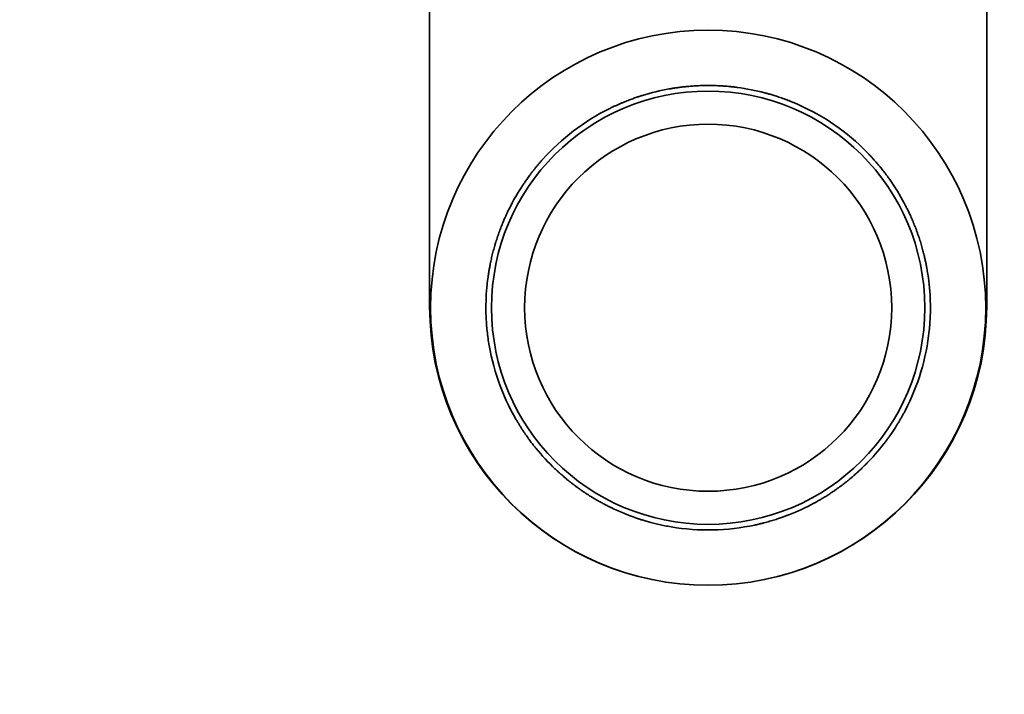
# Model space of a CAD drawing. Extents: x 732 to 2402, y 1100 to 1784.
# Drawn here: x 949 to 951, y 1534 to 1536 of the extents above; entities that cross this region are included whole.
import ezdxf

# ---------------------------------------------------------------- set-up
doc = ezdxf.new("R2010")
doc.units = 0
doc.header["$MEASUREMENT"] = 0
doc.layers.get('0').update_dxf_attribs({"linetype": 'CONTINUOUS'})
doc.layers.get('Defpoints').update_dxf_attribs({"linetype": 'CONTINUOUS'})
doc.layers.add('Visible Edges(Pearson)', color=7, linetype='CONTINUOUS', lineweight=35)
doc.styles.add('CONVERTER_1', font='simplex.shx', dxfattribs={"width": 0.95})
doc.styles.add('Text1', font='arial.ttf', dxfattribs={"width": 0.95})
doc.dimstyles.new('ACAD DIMS', dxfattribs={"dimtxt": 3, "dimasz": 1.5, "dimexe": 1.5, "dimexo": 1.5, "dimgap": 0.09, "dimtad": 0, "dimtih": 1, "dimtoh": 1, "dimdec": 3, "dimzin": 12, "dimdsep": 46, "dimlunit": 4, "dimtxsty": 'CONVERTER_1', "dimcen": 0.09, "dimclrd": 1, "dimclre": 1, "dimclrt": 256, "dimadec": 0, "dimazin": 0, "dimtfac": 1, "dimtdec": 3, "dimtofl": 0, "dimtmove": 0, "dimatfit": 3, "dimfxl": 1.5, "dimfrac": 2, "dimtolj": 1, "dimtzin": 0, "dimarcsym": 0})

# ---------------------------------------------------------------- blocks, each defined once
blk = doc.blocks.new('*D9')
at = {"color": 1, "lineweight": -2, "transparency": 16777216}
for p, q in [((990.5546, 1600.2607), (895.0138, 1600.2607)), ((896.5138, 1598.7607), (896.5138, 1561.0731)), ((896.5138, 1504.1007), (896.5138, 1556.445)), ((956.9036, 1502.6007), (895.0138, 1502.6007))]:
    blk.add_line(p, q, dxfattribs=at)
at = {"color": 1, "transparency": 16777216}
for points in [[(896.2638, 1598.7607), (896.7638, 1598.7607), (896.5138, 1600.2607)], [(896.2638, 1504.1007), (896.7638, 1504.1007), (896.5138, 1502.6007)]]:
    blk.add_solid(points, dxfattribs=at)
at = {"layer": 'Defpoints', "color": 0, "transparency": 16777216}
for p in [(992.0546, 1600.2607), (896.5138, 1502.6007), (958.4036, 1502.6007)]:
    blk.add_point(p, dxfattribs=at)
at = {"transparency": 16777216, "insert": (896.5138, 1558.759), "char_height": 1.5, "attachment_point": 5, "style": 'Text1'}
blk.add_mtext('\\A1;8\'-1 5/8"\\P [2481mm]', dxfattribs=at)

msp = doc.modelspace()

# ---------------------------------------------------------------- linework, layer by layer
at = {"layer": 'Visible Edges(Pearson)'}
for p, q in [((949.804203, 1534.9561896), (949.804203, 1536.3085519)), ((950.9734943, 1536.3085519), (950.9734943, 1534.9561896))]:
    msp.add_line(p, q, dxfattribs=at)
for radius in [0.5826772, 0.4548031, 0.3852944]:
    msp.add_circle((950.3888486, 1534.9542211), radius, dxfattribs=at)
for centre, radius, start, end in [((950.3888486, 1534.9542211), 0.4665354, 100.1012248, 107.2123169), ((950.3888486, 1534.9542211), 0.4665354, 90.8049194, 91.7281196), ((950.3888486, 1534.9542211), 0.4665354, 75.320722, 82.4318142), ((950.3888486, 1534.9542211), 0.4665354, 116.4090371, 138.130861), ((950.3888486, 1534.9542211), 0.4665354, 44.4090371, 66.1240019), ((950.3888486, 1534.9542211), 0.4665354, 28.1012248, 35.2123169), ((950.3888486, 1534.9542211), 0.4665354, 147.3245576, 154.462745), ((950.3888486, 1534.9542211), 0.4665354, 18.8049194, 19.7281196), ((950.3888486, 1534.9542211), 0.4665354, 162.8339774, 163.6990616), ((950.3888486, 1534.9542211), 0.4665354, 3.320722, 10.4318142), ((950.3888486, 1534.9542211), 0.4665354, 172.070294, 179.2084814), ((950.3888486, 1534.9561896), 0.5846457, 180, 0), ((950.3888486, 1534.9542211), 0.4665354, 332.4090371, 354.1240019), ((950.3888486, 1534.9542211), 0.4665354, 188.402178, 210.1240019), ((950.3888486, 1534.9542211), 0.4665354, 316.1012248, 323.2123169), ((950.3888486, 1534.9542211), 0.4665354, 219.320722, 226.4318142), ((950.3888486, 1534.9542211), 0.4665354, 306.8049194, 307.7281196), ((950.3888486, 1534.9542211), 0.4665354, 234.8049194, 235.7281196), ((950.3888486, 1534.9542211), 0.4665354, 291.320722, 298.4318142), ((950.3888486, 1534.9542211), 0.4665354, 244.1012248, 251.2123169), ((950.3888486, 1534.9542211), 0.4665354, 260.4090371, 282.1240019)]:
    msp.add_arc(centre, radius, start, end, dxfattribs=at)
for points, knots in [([(950.3747794, 1535.4205444), (950.3727387, 1535.4204828), (950.3707061, 1535.4204081), (950.3686879, 1535.4203208), (950.3666698, 1535.4202335), (950.3646662, 1535.4201336), (950.362684, 1535.4200223), (950.3607018, 1535.419911), (950.358741, 1535.4197881), (950.3568053, 1535.4196549), (950.3548697, 1535.4195216), (950.3529592, 1535.4193779), (950.3510824, 1535.4192255), (950.3492057, 1535.4190731), (950.3473626, 1535.4189119), (950.3455546, 1535.4187434), (950.3437466, 1535.4185749), (950.3419738, 1535.418399), (950.3402455, 1535.418218), (950.3385172, 1535.4180369), (950.3368332, 1535.4178508), (950.3351936, 1535.4176609), (950.333554, 1535.4174711), (950.331959, 1535.4172776), (950.330418, 1535.4170831), (950.328877, 1535.4168886), (950.3273898, 1535.416693), (950.3259562, 1535.416498), (950.3245226, 1535.4163029), (950.3231427, 1535.4161083), (950.3218251, 1535.4159171), (950.3205074, 1535.4157258), (950.3192518, 1535.4155378), (950.3180584, 1535.4153546), (950.316865, 1535.4151714), (950.3157341, 1535.414993), (950.3146722, 1535.414822), (950.3136102, 1535.414651), (950.312617, 1535.4144873), (950.3116937, 1535.4143325), (950.3107705, 1535.4141776), (950.3099173, 1535.4140317), (950.3091381, 1535.4138966), (950.3083589, 1535.4137615), (950.3076536, 1535.4136372), (950.307024, 1535.413525)], [0, 0, 0, 0, 0.066666667, 0.066666667, 0.066666667, 0.133333333, 0.133333333, 0.133333333, 0.2, 0.2, 0.2, 0.266666667, 0.266666667, 0.266666667, 0.333333333, 0.333333333, 0.333333333, 0.4, 0.4, 0.4, 0.466666667, 0.466666667, 0.466666667, 0.533333333, 0.533333333, 0.533333333, 0.6, 0.6, 0.6, 0.666666667, 0.666666667, 0.666666667, 0.733333333, 0.733333333, 0.733333333, 0.8, 0.8, 0.8, 0.866666667, 0.866666667, 0.866666667, 0.933333333, 0.933333333, 0.933333333, 1, 1, 1, 1]), ([(950.4502941, 1535.4166925), (950.4496603, 1535.4167767), (950.4489501, 1535.4168698), (950.4481657, 1535.4169703), (950.4473813, 1535.4170709), (950.4465225, 1535.4171789), (950.4455933, 1535.4172928), (950.4446641, 1535.4174067), (950.4436646, 1535.4175263), (950.4425962, 1535.4176502), (950.4415277, 1535.4177741), (950.44039, 1535.4179023), (950.4391897, 1535.4180326), (950.4379894, 1535.4181629), (950.4367266, 1535.4182953), (950.4354018, 1535.4184281), (950.434077, 1535.4185609), (950.4326899, 1535.4186943), (950.4312491, 1535.4188258), (950.4298082, 1535.4189573), (950.4283139, 1535.419087), (950.4267658, 1535.4192132), (950.4252177, 1535.4193394), (950.4236157, 1535.4194622), (950.4219693, 1535.4195794), (950.4203229, 1535.4196966), (950.4186323, 1535.4198082), (950.4168977, 1535.4199126), (950.4151631, 1535.4200171), (950.4133842, 1535.4201145), (950.4115705, 1535.4202029), (950.4097569, 1535.4202914), (950.4079085, 1535.4203709), (950.4060268, 1535.4204402), (950.4041452, 1535.4205095), (950.4022302, 1535.4205686), (950.4002906, 1535.4206162), (950.3983509, 1535.4206638), (950.3963866, 1535.4206999), (950.3944014, 1535.4207235), (950.3924162, 1535.4207472), (950.3904101, 1535.4207583), (950.3883901, 1535.4207564), (950.3863701, 1535.4207544), (950.3843362, 1535.4207392), (950.3822947, 1535.4207105)], [0, 0, 0, 0, 0.066666667, 0.066666667, 0.066666667, 0.133333333, 0.133333333, 0.133333333, 0.2, 0.2, 0.2, 0.266666667, 0.266666667, 0.266666667, 0.333333333, 0.333333333, 0.333333333, 0.4, 0.4, 0.4, 0.466666667, 0.466666667, 0.466666667, 0.533333333, 0.533333333, 0.533333333, 0.6, 0.6, 0.6, 0.666666667, 0.666666667, 0.666666667, 0.733333333, 0.733333333, 0.733333333, 0.8, 0.8, 0.8, 0.866666667, 0.866666667, 0.866666667, 0.933333333, 0.933333333, 0.933333333, 1, 1, 1, 1]), ([(950.2507945, 1535.3998627), (950.2501167, 1535.3996527), (950.2493577, 1535.3994159), (950.2485202, 1535.3991517), (950.2476826, 1535.3988876), (950.2467666, 1535.3985961), (950.2457768, 1535.3982772), (950.244787, 1535.3979583), (950.2437237, 1535.3976121), (950.2425895, 1535.3972376), (950.2414552, 1535.3968631), (950.2402498, 1535.3964603), (950.2389809, 1535.3960299), (950.237712, 1535.3955995), (950.2363799, 1535.3951415), (950.2349865, 1535.3946547), (950.233593, 1535.3941679), (950.232138, 1535.3936522), (950.2306315, 1535.3931091), (950.229125, 1535.392566), (950.2275671, 1535.3919957), (950.2259591, 1535.3913965), (950.2243512, 1535.3907974), (950.2226928, 1535.3901694), (950.2209954, 1535.3895148), (950.219298, 1535.3888603), (950.2175617, 1535.3881794), (950.2157875, 1535.3874707), (950.2140133, 1535.3867619), (950.2122009, 1535.3860253), (950.2103616, 1535.3852637), (950.2085223, 1535.3845021), (950.2066562, 1535.3837156), (950.2047648, 1535.3829034), (950.2028734, 1535.3820912), (950.2009567, 1535.3812532), (950.1990246, 1535.3803927), (950.1970925, 1535.3795321), (950.1951451, 1535.3786489), (950.1931857, 1535.3777437), (950.1912263, 1535.3768384), (950.1892549, 1535.3759111), (950.187279, 1535.3749645), (950.1853032, 1535.374018), (950.1833229, 1535.3730521), (950.1813447, 1535.3720697)], [0, 0, 0, 0, 0.066666667, 0.066666667, 0.066666667, 0.133333333, 0.133333333, 0.133333333, 0.2, 0.2, 0.2, 0.266666667, 0.266666667, 0.266666667, 0.333333333, 0.333333333, 0.333333333, 0.4, 0.4, 0.4, 0.466666667, 0.466666667, 0.466666667, 0.533333333, 0.533333333, 0.533333333, 0.6, 0.6, 0.6, 0.666666667, 0.666666667, 0.666666667, 0.733333333, 0.733333333, 0.733333333, 0.8, 0.8, 0.8, 0.866666667, 0.866666667, 0.866666667, 0.933333333, 0.933333333, 0.933333333, 1, 1, 1, 1]), ([(950.5776828, 1535.3808322), (950.5756631, 1535.3817262), (950.5736421, 1535.3826036), (950.5716263, 1535.3834619), (950.5696106, 1535.3843202), (950.5676001, 1535.3851595), (950.5656026, 1535.3859773), (950.5636051, 1535.386795), (950.5616205, 1535.3875913), (950.5596523, 1535.3883656), (950.5576841, 1535.3891399), (950.5557322, 1535.3898923), (950.5538068, 1535.3906202), (950.5518813, 1535.391348), (950.5499823, 1535.3920513), (950.5481111, 1535.3927309), (950.54624, 1535.3934104), (950.5443968, 1535.3940662), (950.542593, 1535.3946959), (950.5407892, 1535.3953255), (950.5390245, 1535.395929), (950.5372998, 1535.3965079), (950.5355752, 1535.3970867), (950.5338907, 1535.3976408), (950.5322578, 1535.3981684), (950.5306249, 1535.3986959), (950.5290434, 1535.3991968), (950.5275143, 1535.3996728), (950.5259852, 1535.4001487), (950.5245089, 1535.4005997), (950.5230953, 1535.4010244), (950.5216817, 1535.4014492), (950.5203306, 1535.4018478), (950.519044, 1535.4022217), (950.5177573, 1535.4025956), (950.5165353, 1535.4029447), (950.5153856, 1535.4032687), (950.5142359, 1535.4035927), (950.5131583, 1535.4038916), (950.5121554, 1535.4041664), (950.5111525, 1535.4044413), (950.5102244, 1535.404692), (950.5093761, 1535.4049189), (950.5085277, 1535.4051458), (950.5077589, 1535.4053488), (950.5070725, 1535.4055286)], [0, 0, 0, 0, 0.066666667, 0.066666667, 0.066666667, 0.133333333, 0.133333333, 0.133333333, 0.2, 0.2, 0.2, 0.266666667, 0.266666667, 0.266666667, 0.333333333, 0.333333333, 0.333333333, 0.4, 0.4, 0.4, 0.466666667, 0.466666667, 0.466666667, 0.533333333, 0.533333333, 0.533333333, 0.6, 0.6, 0.6, 0.666666667, 0.666666667, 0.666666667, 0.733333333, 0.733333333, 0.733333333, 0.8, 0.8, 0.8, 0.866666667, 0.866666667, 0.866666667, 0.933333333, 0.933333333, 0.933333333, 1, 1, 1, 1]), ([(950.0414331, 1535.2656016), (950.0399601, 1535.2639581), (950.0385024, 1535.2623082), (950.0370645, 1535.2606575), (950.0356265, 1535.2590067), (950.0342083, 1535.2573551), (950.0328145, 1535.2557091), (950.0314207, 1535.2540632), (950.0300513, 1535.2524229), (950.0287078, 1535.2507913), (950.0273642, 1535.2491597), (950.0260465, 1535.2475369), (950.0247603, 1535.2459316), (950.0234741, 1535.2443263), (950.0222193, 1535.2427385), (950.0209957, 1535.2411698), (950.019772, 1535.2396011), (950.0185795, 1535.2380516), (950.017424, 1535.2365314), (950.0162685, 1535.2350112), (950.0151499, 1535.2335201), (950.014067, 1535.2320593), (950.0129841, 1535.2305986), (950.0119371, 1535.2291683), (950.0109313, 1535.2277788), (950.0099255, 1535.2263893), (950.0089607, 1535.2250404), (950.0080358, 1535.2237335), (950.0071109, 1535.2224266), (950.006226, 1535.221162), (950.0053854, 1535.2199489), (950.0045447, 1535.2187358), (950.0037482, 1535.2175741), (950.0029949, 1535.2164657), (950.0022417, 1535.2153574), (950.0015319, 1535.2143028), (950.0008683, 1535.2133091), (950.0002047, 1535.2123154), (949.9995871, 1535.2113824), (949.9990155, 1535.2105128), (949.9984438, 1535.2096433), (949.9979181, 1535.2088373), (949.9974396, 1535.2080997), (949.9969612, 1535.207362), (949.9965299, 1535.2066926), (949.996146, 1535.2060941)], [0, 0, 0, 0, 0.066666667, 0.066666667, 0.066666667, 0.133333333, 0.133333333, 0.133333333, 0.2, 0.2, 0.2, 0.266666667, 0.266666667, 0.266666667, 0.333333333, 0.333333333, 0.333333333, 0.4, 0.4, 0.4, 0.466666667, 0.466666667, 0.466666667, 0.533333333, 0.533333333, 0.533333333, 0.6, 0.6, 0.6, 0.666666667, 0.666666667, 0.666666667, 0.733333333, 0.733333333, 0.733333333, 0.8, 0.8, 0.8, 0.866666667, 0.866666667, 0.866666667, 0.933333333, 0.933333333, 0.933333333, 1, 1, 1, 1]), ([(950.7700179, 1535.2232292), (950.7696087, 1535.223809), (950.7691489, 1535.2244577), (950.7686389, 1535.2251726), (950.7681289, 1535.2258875), (950.7675685, 1535.2266686), (950.7669594, 1535.2275114), (950.7663503, 1535.2283542), (950.7656924, 1535.2292585), (950.7649857, 1535.2302215), (950.7642791, 1535.2311845), (950.7635235, 1535.2322065), (950.7627221, 1535.2332802), (950.7619206, 1535.234354), (950.7610734, 1535.2354794), (950.7601799, 1535.2366542), (950.7592863, 1535.237829), (950.7583462, 1535.2390534), (950.7573641, 1535.2403184), (950.7563821, 1535.2415834), (950.7553582, 1535.2428887), (950.7542915, 1535.2442329), (950.7532248, 1535.245577), (950.752115, 1535.2469601), (950.750968, 1535.2483722), (950.749821, 1535.2497843), (950.7486369, 1535.2512251), (950.7474146, 1535.2526935), (950.7461923, 1535.2541619), (950.7449316, 1535.2556579), (950.7436389, 1535.2571719), (950.7423462, 1535.2586858), (950.7410216, 1535.2602175), (950.7396646, 1535.2617654), (950.7383077, 1535.2633132), (950.7369185, 1535.2648772), (950.735503, 1535.2664487), (950.7340875, 1535.2680203), (950.7326457, 1535.2695995), (950.7311793, 1535.2711833), (950.7297129, 1535.2727671), (950.7282218, 1535.2743554), (950.7267109, 1535.2759421), (950.7252001, 1535.2775287), (950.7236696, 1535.2791136), (950.722124, 1535.2806915)], [0, 0, 0, 0, 0.066666667, 0.066666667, 0.066666667, 0.133333333, 0.133333333, 0.133333333, 0.2, 0.2, 0.2, 0.266666667, 0.266666667, 0.266666667, 0.333333333, 0.333333333, 0.333333333, 0.4, 0.4, 0.4, 0.466666667, 0.466666667, 0.466666667, 0.533333333, 0.533333333, 0.533333333, 0.6, 0.6, 0.6, 0.666666667, 0.666666667, 0.666666667, 0.733333333, 0.733333333, 0.733333333, 0.8, 0.8, 0.8, 0.866666667, 0.866666667, 0.866666667, 0.933333333, 0.933333333, 0.933333333, 1, 1, 1, 1]), ([(950.8280008, 1535.1117036), (950.8273116, 1535.1136254), (950.8266124, 1535.1155354), (950.8259057, 1535.1174278), (950.8251991, 1535.1193202), (950.824485, 1535.1211949), (950.8237665, 1535.1230457), (950.8230481, 1535.1248965), (950.8223254, 1535.1267233), (950.8216005, 1535.1285231), (950.8208756, 1535.1303228), (950.8201485, 1535.1320954), (950.8194236, 1535.1338332), (950.8186987, 1535.135571), (950.817976, 1535.137274), (950.817257, 1535.1389415), (950.816538, 1535.1406089), (950.8158229, 1535.1422406), (950.8151166, 1535.1438284), (950.8144104, 1535.1454162), (950.813713, 1535.1469602), (950.8130258, 1535.1484609), (950.8123385, 1535.1499616), (950.8116616, 1535.1514187), (950.8110004, 1535.1528242), (950.8103392, 1535.1542297), (950.8096937, 1535.1555836), (950.8090652, 1535.1568868), (950.8084366, 1535.15819), (950.8078252, 1535.1594422), (950.8072362, 1535.1606362), (950.8066471, 1535.1618303), (950.8060802, 1535.1629664), (950.8055372, 1535.1640447), (950.8049942, 1535.1651231), (950.8044751, 1535.1661435), (950.8039843, 1535.1671007), (950.8034935, 1535.1680578), (950.8030309, 1535.1689518), (950.8025983, 1535.169782), (950.8021658, 1535.1706122), (950.8017634, 1535.1713786), (950.8013941, 1535.1720779), (950.8010248, 1535.1727772), (950.8006886, 1535.1734096), (950.8003874, 1535.1739737)], [0, 0, 0, 0, 0.066666667, 0.066666667, 0.066666667, 0.133333333, 0.133333333, 0.133333333, 0.2, 0.2, 0.2, 0.266666667, 0.266666667, 0.266666667, 0.333333333, 0.333333333, 0.333333333, 0.4, 0.4, 0.4, 0.466666667, 0.466666667, 0.466666667, 0.533333333, 0.533333333, 0.533333333, 0.6, 0.6, 0.6, 0.666666667, 0.666666667, 0.666666667, 0.733333333, 0.733333333, 0.733333333, 0.8, 0.8, 0.8, 0.866666667, 0.866666667, 0.866666667, 0.933333333, 0.933333333, 0.933333333, 1, 1, 1, 1]), ([(949.9678913, 1535.1553436), (949.9676151, 1535.1547655), (949.967307, 1535.1541177), (949.966969, 1535.1534016), (949.9666309, 1535.1526856), (949.9662629, 1535.1519013), (949.9658676, 1535.1510519), (949.9654723, 1535.1502025), (949.9650499, 1535.1492882), (949.9646023, 1535.1483097), (949.9641546, 1535.1473311), (949.9636816, 1535.1462882), (949.9631873, 1535.1451865), (949.962693, 1535.1440847), (949.9621776, 1535.1429244), (949.9616425, 1535.1417052), (949.9611075, 1535.140486), (949.9605528, 1535.1392079), (949.9599834, 1535.1378782), (949.9594139, 1535.1365484), (949.9588297, 1535.1351673), (949.9582323, 1535.1337341), (949.9576349, 1535.1323008), (949.957024, 1535.1308153), (949.9564049, 1535.129286), (949.9557857, 1535.1277567), (949.9551584, 1535.1261837), (949.9545242, 1535.1245666), (949.95389, 1535.1229495), (949.9532488, 1535.1212882), (949.9526055, 1535.1195912), (949.9519622, 1535.1178941), (949.9513166, 1535.1161613), (949.9506705, 1535.1143937), (949.9500244, 1535.1126262), (949.9493777, 1535.1108238), (949.9487344, 1535.1089945), (949.9480911, 1535.1071651), (949.9474511, 1535.1053088), (949.9468165, 1535.1034288), (949.9461819, 1535.1015488), (949.9455527, 1535.0996451), (949.9449317, 1535.0977241), (949.9443107, 1535.0958031), (949.9436979, 1535.0938647), (949.9430957, 1535.0919151)], [0, 0, 0, 0, 0.066666667, 0.066666667, 0.066666667, 0.133333333, 0.133333333, 0.133333333, 0.2, 0.2, 0.2, 0.266666667, 0.266666667, 0.266666667, 0.333333333, 0.333333333, 0.333333333, 0.4, 0.4, 0.4, 0.466666667, 0.466666667, 0.466666667, 0.533333333, 0.533333333, 0.533333333, 0.6, 0.6, 0.6, 0.666666667, 0.666666667, 0.666666667, 0.733333333, 0.733333333, 0.733333333, 0.8, 0.8, 0.8, 0.866666667, 0.866666667, 0.866666667, 0.933333333, 0.933333333, 0.933333333, 1, 1, 1, 1]), ([(950.8476727, 1535.0386945), (950.847557, 1535.0393234), (950.847426, 1535.0400275), (950.8472792, 1535.0408046), (950.8471324, 1535.0415817), (950.8469698, 1535.0424319), (950.846791, 1535.0433508), (950.8466122, 1535.0442697), (950.8464171, 1535.0452572), (950.8462048, 1535.0463117), (950.8459924, 1535.0473661), (950.8457628, 1535.0484878), (950.8455158, 1535.0496696), (950.8452688, 1535.0508514), (950.8450045, 1535.0520933), (950.8447214, 1535.0533943), (950.8444384, 1535.0546953), (950.8441366, 1535.0560557), (950.8438164, 1535.0574667), (950.8434962, 1535.0588776), (950.8431577, 1535.0603389), (950.8427994, 1535.0618502), (950.842441, 1535.0633615), (950.8420628, 1535.0649231), (950.8416655, 1535.0665251), (950.8412682, 1535.0681272), (950.8408519, 1535.0697694), (950.8404152, 1535.0714515), (950.8399785, 1535.0731335), (950.8395214, 1535.0748554), (950.8390451, 1535.0766076), (950.8385688, 1535.0783598), (950.8380732, 1535.0801424), (950.8375577, 1535.0819533), (950.8370421, 1535.0837643), (950.8365066, 1535.0856038), (950.8359525, 1535.0874632), (950.8353984, 1535.0893227), (950.8348257, 1535.091202), (950.8342347, 1535.0930973), (950.8336437, 1535.0949926), (950.8330344, 1535.096904), (950.8324083, 1535.0988245), (950.8317822, 1535.100745), (950.8311393, 1535.1026748), (950.8304811, 1535.1046074)], [0, 0, 0, 0, 0.066666667, 0.066666667, 0.066666667, 0.133333333, 0.133333333, 0.133333333, 0.2, 0.2, 0.2, 0.266666667, 0.266666667, 0.266666667, 0.333333333, 0.333333333, 0.333333333, 0.4, 0.4, 0.4, 0.466666667, 0.466666667, 0.466666667, 0.533333333, 0.533333333, 0.533333333, 0.6, 0.6, 0.6, 0.666666667, 0.666666667, 0.666666667, 0.733333333, 0.733333333, 0.733333333, 0.8, 0.8, 0.8, 0.866666667, 0.866666667, 0.866666667, 0.933333333, 0.933333333, 0.933333333, 1, 1, 1, 1]), ([(949.9410676, 1535.0851694), (949.9404949, 1535.0832109), (949.9399371, 1535.0812561), (949.9393958, 1535.0793111), (949.9388545, 1535.0773661), (949.9383296, 1535.0754311), (949.9378222, 1535.0735128), (949.9373149, 1535.0715946), (949.936825, 1535.0696931), (949.9363529, 1535.0678123), (949.9358808, 1535.0659314), (949.9354263, 1535.0640713), (949.9349906, 1535.0622405), (949.9345548, 1535.0604097), (949.9341378, 1535.0586082), (949.9337386, 1535.0568377), (949.9333394, 1535.0550672), (949.9329581, 1535.0533279), (949.9325954, 1535.0516292), (949.9322327, 1535.0499305), (949.9318886, 1535.0482723), (949.9315618, 1535.0466551), (949.9312349, 1535.0450378), (949.9309253, 1535.0434618), (949.9306333, 1535.0419367), (949.9303413, 1535.0404117), (949.930067, 1535.0389374), (949.9298088, 1535.0375141), (949.9295505, 1535.0360908), (949.9293084, 1535.0347186), (949.9290824, 1535.0334066), (949.9288564, 1535.0320945), (949.9286465, 1535.0308423), (949.9284513, 1535.0296506), (949.9282561, 1535.0284589), (949.9280756, 1535.0273281), (949.9279094, 1535.0262649), (949.9277432, 1535.0252018), (949.9275913, 1535.0242061), (949.9274527, 1535.0232796), (949.927314, 1535.0223531), (949.9271885, 1535.0214958), (949.9270757, 1535.0207121), (949.9269628, 1535.0199284), (949.9268626, 1535.0192181), (949.9267742, 1535.0185835)], [0, 0, 0, 0, 0.066666667, 0.066666667, 0.066666667, 0.133333333, 0.133333333, 0.133333333, 0.2, 0.2, 0.2, 0.266666667, 0.266666667, 0.266666667, 0.333333333, 0.333333333, 0.333333333, 0.4, 0.4, 0.4, 0.466666667, 0.466666667, 0.466666667, 0.533333333, 0.533333333, 0.533333333, 0.6, 0.6, 0.6, 0.666666667, 0.666666667, 0.666666667, 0.733333333, 0.733333333, 0.733333333, 0.8, 0.8, 0.8, 0.866666667, 0.866666667, 0.866666667, 0.933333333, 0.933333333, 0.933333333, 1, 1, 1, 1]), ([(950.8546007, 1534.9812453), (950.8546314, 1534.9807208), (950.8546632, 1534.9801539), (950.8549146, 1534.9755267), (950.8551872, 1534.9694713), (950.8554357, 1534.955433), (950.8554226, 1534.9465033), (950.8546899, 1534.9269671), (950.853952, 1534.9163622), (950.8529328, 1534.9064592)], [-0.5451466067, -0.5451466067, -0.5451466067, -0.5451466067, -0.5336028826, -0.5336028826, -0.4582598327, -0.4582598327, -0.3824006866, -0.3824006866, -0.3065415405, -0.3065415405, -0.3065415405, -0.3065415405]), ([(949.9223577, 1534.9606659), (949.9223503, 1534.9601472), (949.9223437, 1534.9595874), (949.9222965, 1534.9549628), (949.9222911, 1534.9489013), (949.9226616, 1534.9348658), (949.9230683, 1534.9259455), (949.9246614, 1534.9064609), (949.925866, 1534.895899), (949.9273206, 1534.8860507)], [-0.5449651886, -0.5449651886, -0.5449651886, -0.5449651886, -0.5335958594, -0.5335958594, -0.4582526684, -0.4582526684, -0.3823946135, -0.3823946135, -0.3065365585, -0.3065365585, -0.3065365585, -0.3065365585]), ([(950.7624783, 1534.6748357), (950.7629032, 1534.675404), (950.7633781, 1534.6760418), (950.7639004, 1534.6767477), (950.7644227, 1534.6774537), (950.7649925, 1534.678228), (950.7656057, 1534.6790678), (950.766219, 1534.6799075), (950.7668758, 1534.6808126), (950.7675733, 1534.6817823), (950.7682708, 1534.682752), (950.7690093, 1534.6837864), (950.7697828, 1534.6848804), (950.7705564, 1534.6859744), (950.7713649, 1534.6871279), (950.7722061, 1534.6883408), (950.7730473, 1534.6895537), (950.7739212, 1534.6908261), (950.7748208, 1534.692151), (950.7757204, 1534.6934759), (950.7766455, 1534.694853), (950.7775942, 1534.6962829), (950.7785429, 1534.6977127), (950.7795154, 1534.6991956), (950.780504, 1534.7007228), (950.7814925, 1534.70225), (950.7824969, 1534.7038214), (950.7835157, 1534.7054377), (950.7845345, 1534.7070539), (950.7855678, 1534.7087152), (950.7866081, 1534.7104124), (950.7876485, 1534.7121097), (950.7886959, 1534.7138429), (950.7897487, 1534.7156117), (950.7908014, 1534.7173805), (950.7918595, 1534.719185), (950.7929168, 1534.7210169), (950.7939741, 1534.7228488), (950.7950304, 1534.7247079), (950.7960835, 1534.726592), (950.7971367, 1534.7284761), (950.7981865, 1534.730385), (950.7992286, 1534.7323122), (950.8002707, 1534.7342394), (950.8013051, 1534.7361848), (950.8023281, 1534.7381423)], [0, 0, 0, 0, 0.066666667, 0.066666667, 0.066666667, 0.133333333, 0.133333333, 0.133333333, 0.2, 0.2, 0.2, 0.266666667, 0.266666667, 0.266666667, 0.333333333, 0.333333333, 0.333333333, 0.4, 0.4, 0.4, 0.466666667, 0.466666667, 0.466666667, 0.533333333, 0.533333333, 0.533333333, 0.6, 0.6, 0.6, 0.666666667, 0.666666667, 0.666666667, 0.733333333, 0.733333333, 0.733333333, 0.8, 0.8, 0.8, 0.866666667, 0.866666667, 0.866666667, 0.933333333, 0.933333333, 0.933333333, 1, 1, 1, 1]), ([(949.9853229, 1534.7200796), (949.9864314, 1534.7181691), (949.9875507, 1534.7162713), (949.988677, 1534.7143921), (949.9898032, 1534.7125129), (949.9909364, 1534.7106522), (949.9920718, 1534.7088165), (949.9932071, 1534.7069808), (949.9943446, 1534.7051701), (949.9954818, 1534.7033868), (949.996619, 1534.7016034), (949.9977559, 1534.6998474), (949.9988858, 1534.6981269), (950.0000157, 1534.6964063), (950.0011386, 1534.6947211), (950.002253, 1534.6930715), (950.0033674, 1534.6914219), (950.0044731, 1534.6898079), (950.0055623, 1534.6882383), (950.0066515, 1534.6866686), (950.0077244, 1534.6851431), (950.0087795, 1534.6836611), (950.0098345, 1534.6821791), (950.0108716, 1534.6807406), (950.0118826, 1534.6793541), (950.0128935, 1534.6779675), (950.0138786, 1534.6766327), (950.0148359, 1534.6753488), (950.0157931, 1534.674065), (950.0167225, 1534.6728324), (950.0176165, 1534.6716579), (950.0185104, 1534.6704834), (950.0193691, 1534.6693668), (950.0201903, 1534.668308), (950.0210114, 1534.6672492), (950.0217949, 1534.6662485), (950.0225346, 1534.6653106), (950.0232743, 1534.6643727), (950.0239704, 1534.6634975), (950.0246202, 1534.6626857), (950.02527, 1534.6618738), (950.0258734, 1534.6611255), (950.0264264, 1534.6604433), (950.0269794, 1534.6597611), (950.027482, 1534.6591449), (950.0279316, 1534.658596)], [0, 0, 0, 0, 0.066666667, 0.066666667, 0.066666667, 0.133333333, 0.133333333, 0.133333333, 0.2, 0.2, 0.2, 0.266666667, 0.266666667, 0.266666667, 0.333333333, 0.333333333, 0.333333333, 0.4, 0.4, 0.4, 0.466666667, 0.466666667, 0.466666667, 0.533333333, 0.533333333, 0.533333333, 0.6, 0.6, 0.6, 0.666666667, 0.666666667, 0.666666667, 0.733333333, 0.733333333, 0.733333333, 0.8, 0.8, 0.8, 0.866666667, 0.866666667, 0.866666667, 0.933333333, 0.933333333, 0.933333333, 1, 1, 1, 1]), ([(950.6743288, 1534.5852274), (950.6759436, 1534.5864767), (950.6775441, 1534.5877319), (950.6791255, 1534.5889888), (950.6807068, 1534.5902456), (950.6822691, 1534.5915041), (950.6838073, 1534.5927593), (950.6853455, 1534.5940145), (950.6868596, 1534.5952664), (950.6883473, 1534.5965119), (950.6898349, 1534.5977575), (950.6912961, 1534.5989967), (950.6927248, 1534.6002231), (950.6941535, 1534.6014496), (950.6955499, 1534.6026633), (950.6969135, 1534.6038623), (950.6982772, 1534.6050614), (950.699608, 1534.6062457), (950.7008999, 1534.607408), (950.7021917, 1534.6085704), (950.7034447, 1534.6097108), (950.7046595, 1534.6108281), (950.7058744, 1534.6119454), (950.7070511, 1534.6130395), (950.7081834, 1534.6141027), (950.7093158, 1534.6151658), (950.710404, 1534.6161981), (950.7114492, 1534.6171986), (950.7124943, 1534.6181991), (950.7134963, 1534.6191675), (950.7144499, 1534.6200967), (950.7154035, 1534.6210259), (950.7163088, 1534.6219161), (950.7171666, 1534.6227658), (950.7180243, 1534.6236155), (950.7188344, 1534.6244245), (950.7195931, 1534.6251871), (950.7203517, 1534.6259496), (950.721059, 1534.6266658), (950.7217149, 1534.6273338), (950.7223708, 1534.6280017), (950.7229753, 1534.6286212), (950.7235263, 1534.6291885), (950.7240772, 1534.6297559), (950.7245748, 1534.630271), (950.7250182, 1534.6307318)], [0, 0, 0, 0, 0.066666667, 0.066666667, 0.066666667, 0.133333333, 0.133333333, 0.133333333, 0.2, 0.2, 0.2, 0.266666667, 0.266666667, 0.266666667, 0.333333333, 0.333333333, 0.333333333, 0.4, 0.4, 0.4, 0.466666667, 0.466666667, 0.466666667, 0.533333333, 0.533333333, 0.533333333, 0.6, 0.6, 0.6, 0.666666667, 0.666666667, 0.666666667, 0.733333333, 0.733333333, 0.733333333, 0.8, 0.8, 0.8, 0.866666667, 0.866666667, 0.866666667, 0.933333333, 0.933333333, 0.933333333, 1, 1, 1, 1]), ([(950.0673043, 1534.6161907), (950.0677676, 1534.61575), (950.0682875, 1534.6152573), (950.068863, 1534.6147149), (950.0694385, 1534.6141725), (950.0700697, 1534.6135803), (950.0707545, 1534.612942), (950.0714393, 1534.6123037), (950.0721776, 1534.6116194), (950.0729692, 1534.6108911), (950.0737608, 1534.6101629), (950.0746058, 1534.6093904), (950.0755003, 1534.6085795), (950.0763948, 1534.6077686), (950.0773386, 1534.6069193), (950.0783323, 1534.6060331), (950.079326, 1534.6051469), (950.0803698, 1534.6042237), (950.0814582, 1534.6032704), (950.0825465, 1534.6023171), (950.0836793, 1534.6013339), (950.0848575, 1534.6003218), (950.0860358, 1534.5993098), (950.0872597, 1534.5982688), (950.0885227, 1534.5972062), (950.0897858, 1534.5961437), (950.0910879, 1534.5950598), (950.0924299, 1534.5939557), (950.0937718, 1534.5928516), (950.0951537, 1534.5917272), (950.096569, 1534.5905896), (950.0979843, 1534.589452), (950.0994329, 1534.5883012), (950.1009145, 1534.5871391), (950.102396, 1534.585977), (950.1039105, 1534.5848036), (950.1054517, 1534.583625), (950.106993, 1534.5824464), (950.1085609, 1534.5812626), (950.1101531, 1534.5800766), (950.1117453, 1534.5788907), (950.1133617, 1534.5777025), (950.114997, 1534.5765167), (950.1166324, 1534.575331), (950.1182868, 1534.5741477), (950.1199553, 1534.572971)], [0, 0, 0, 0, 0.066666667, 0.066666667, 0.066666667, 0.133333333, 0.133333333, 0.133333333, 0.2, 0.2, 0.2, 0.266666667, 0.266666667, 0.266666667, 0.333333333, 0.333333333, 0.333333333, 0.4, 0.4, 0.4, 0.466666667, 0.466666667, 0.466666667, 0.533333333, 0.533333333, 0.533333333, 0.6, 0.6, 0.6, 0.666666667, 0.666666667, 0.666666667, 0.733333333, 0.733333333, 0.733333333, 0.8, 0.8, 0.8, 0.866666667, 0.866666667, 0.866666667, 0.933333333, 0.933333333, 0.933333333, 1, 1, 1, 1]), ([(950.1261329, 1534.568688), (950.1278201, 1534.5675383), (950.1295085, 1534.5664041), (950.1311925, 1534.5652885), (950.1328765, 1534.5641729), (950.1345561, 1534.5630759), (950.1362252, 1534.5620009), (950.1378943, 1534.5609259), (950.1395528, 1534.5598727), (950.1411971, 1534.5588428), (950.1428414, 1534.5578129), (950.1444715, 1534.5568062), (950.1460794, 1534.5558263), (950.1476873, 1534.5548465), (950.1492731, 1534.5538935), (950.1508349, 1534.5529672), (950.1523966, 1534.5520408), (950.1539343, 1534.5511411), (950.1554389, 1534.5502716), (950.1569435, 1534.5494022), (950.1584153, 1534.548563), (950.1598534, 1534.5477528), (950.1612914, 1534.5469427), (950.1626956, 1534.5461617), (950.1640566, 1534.5454133), (950.1654176, 1534.5446649), (950.1667357, 1534.5439489), (950.1680102, 1534.5432641), (950.1692847, 1534.5425793), (950.1705153, 1534.5419256), (950.1716938, 1534.5413058), (950.1728722, 1534.5406861), (950.1739985, 1534.5401001), (950.1750717, 1534.5395469), (950.1761449, 1534.5389937), (950.1771646, 1534.5384732), (950.1781243, 1534.5379874), (950.1790839, 1534.5375015), (950.1799837, 1534.5370502), (950.1808216, 1534.5366328), (950.1816595, 1534.5362153), (950.1824355, 1534.5358319), (950.1831453, 1534.5354832), (950.1838551, 1534.5351345), (950.1844989, 1534.5348205), (950.1850741, 1534.5345412)], [0, 0, 0, 0, 0.066666667, 0.066666667, 0.066666667, 0.133333333, 0.133333333, 0.133333333, 0.2, 0.2, 0.2, 0.266666667, 0.266666667, 0.266666667, 0.333333333, 0.333333333, 0.333333333, 0.4, 0.4, 0.4, 0.466666667, 0.466666667, 0.466666667, 0.533333333, 0.533333333, 0.533333333, 0.6, 0.6, 0.6, 0.666666667, 0.666666667, 0.666666667, 0.733333333, 0.733333333, 0.733333333, 0.8, 0.8, 0.8, 0.866666667, 0.866666667, 0.866666667, 0.933333333, 0.933333333, 0.933333333, 1, 1, 1, 1]), ([(950.610972, 1534.5439572), (950.6115343, 1534.5442616), (950.6121636, 1534.5446038), (950.6128573, 1534.5449835), (950.613551, 1534.5453632), (950.6143092, 1534.5457806), (950.6151279, 1534.5462346), (950.6159466, 1534.5466887), (950.6168255, 1534.5471793), (950.6177627, 1534.5477071), (950.6187, 1534.5482349), (950.6196957, 1534.5487999), (950.6207434, 1534.5494), (950.6217911, 1534.5500002), (950.6228904, 1534.5506353), (950.6240403, 1534.5513065), (950.6251902, 1534.5519778), (950.6263907, 1534.5526852), (950.6276337, 1534.5534257), (950.6288767, 1534.5541662), (950.6301618, 1534.5549397), (950.6314885, 1534.5557475), (950.6328151, 1534.5565554), (950.6341833, 1534.5573977), (950.6355842, 1534.5582705), (950.636985, 1534.5591434), (950.6384183, 1534.5600469), (950.639883, 1534.560982), (950.6413478, 1534.5619171), (950.6428441, 1534.5628839), (950.6443634, 1534.5638784), (950.6458827, 1534.5648728), (950.6474248, 1534.565895), (950.6489879, 1534.5669449), (950.6505509, 1534.5679948), (950.6521349, 1534.5690726), (950.6537321, 1534.5701742), (950.6553293, 1534.5712758), (950.6569396, 1534.5724012), (950.6585596, 1534.5735489), (950.6601795, 1534.5746967), (950.661809, 1534.5758668), (950.6634421, 1534.5770557), (950.6650751, 1534.5782447), (950.6667117, 1534.5794524), (950.6683464, 1534.5806756)], [0, 0, 0, 0, 0.066666667, 0.066666667, 0.066666667, 0.133333333, 0.133333333, 0.133333333, 0.2, 0.2, 0.2, 0.266666667, 0.266666667, 0.266666667, 0.333333333, 0.333333333, 0.333333333, 0.4, 0.4, 0.4, 0.466666667, 0.466666667, 0.466666667, 0.533333333, 0.533333333, 0.533333333, 0.6, 0.6, 0.6, 0.666666667, 0.666666667, 0.666666667, 0.733333333, 0.733333333, 0.733333333, 0.8, 0.8, 0.8, 0.866666667, 0.866666667, 0.866666667, 0.933333333, 0.933333333, 0.933333333, 1, 1, 1, 1]), ([(950.4868342, 1534.4980916), (950.4889937, 1534.4985555), (950.4911445, 1534.4990336), (950.4932798, 1534.499524), (950.4954151, 1534.5000145), (950.4975349, 1534.5005172), (950.4996316, 1534.5010297), (950.5017282, 1534.5015423), (950.5038018, 1534.5020646), (950.5058493, 1534.502595), (950.5078967, 1534.5031255), (950.5099181, 1534.503664), (950.5119036, 1534.5042069), (950.5138891, 1534.5047498), (950.5158389, 1534.5052971), (950.5177521, 1534.5058472), (950.5196653, 1534.5063973), (950.521542, 1534.5069501), (950.5233714, 1534.5075009), (950.5252008, 1534.5080518), (950.5269832, 1534.5086008), (950.5287187, 1534.5091462), (950.5304542, 1534.5096917), (950.5321427, 1534.5102335), (950.5337738, 1534.5107665), (950.5354049, 1534.5112996), (950.5369788, 1534.5118239), (950.5384956, 1534.5123376), (950.5400124, 1534.5128513), (950.5414719, 1534.5133543), (950.5428652, 1534.5138415), (950.5442585, 1534.5143288), (950.5455858, 1534.5148004), (950.5468465, 1534.5152542), (950.5481072, 1534.515708), (950.5493011, 1534.5161438), (950.5504216, 1534.5165575), (950.5515422, 1534.5169712), (950.5525897, 1534.5173627), (950.5535626, 1534.5177299), (950.5545355, 1534.518097), (950.5554337, 1534.5184397), (950.5562534, 1534.5187548), (950.5570731, 1534.5190699), (950.5578143, 1534.5193575), (950.5584754, 1534.5196155)], [0, 0, 0, 0, 0.066666667, 0.066666667, 0.066666667, 0.133333333, 0.133333333, 0.133333333, 0.2, 0.2, 0.2, 0.266666667, 0.266666667, 0.266666667, 0.333333333, 0.333333333, 0.333333333, 0.4, 0.4, 0.4, 0.466666667, 0.466666667, 0.466666667, 0.533333333, 0.533333333, 0.533333333, 0.6, 0.6, 0.6, 0.666666667, 0.666666667, 0.666666667, 0.733333333, 0.733333333, 0.733333333, 0.8, 0.8, 0.8, 0.866666667, 0.866666667, 0.866666667, 0.933333333, 0.933333333, 0.933333333, 1, 1, 1, 1]), ([(950.2385952, 1534.5125434), (950.239267, 1534.5123149), (950.2400203, 1534.5120603), (950.2408531, 1534.5117817), (950.2416859, 1534.5115032), (950.2425984, 1534.5112005), (950.2435866, 1534.5108768), (950.2445747, 1534.510553), (950.2456385, 1534.5102081), (950.2467762, 1534.5098443), (950.247914, 1534.5094806), (950.249126, 1534.5090979), (950.2504055, 1534.5087003), (950.251685, 1534.5083027), (950.2530319, 1534.5078902), (950.2544453, 1534.507465), (950.2558588, 1534.5070398), (950.2573391, 1534.5066018), (950.2588771, 1534.5061556), (950.2604151, 1534.5057095), (950.2620107, 1534.5052552), (950.2636637, 1534.5047948), (950.2653168, 1534.5043344), (950.2670276, 1534.5038677), (950.2687855, 1534.5033995), (950.2705434, 1534.5029313), (950.2723483, 1534.5024616), (950.2742003, 1534.5019921), (950.2760523, 1534.5015227), (950.2779515, 1534.5010533), (950.2798872, 1534.5005883), (950.2818229, 1534.5001234), (950.2837949, 1534.4996628), (950.2858025, 1534.4992082), (950.28781, 1534.4987535), (950.2898532, 1534.4983048), (950.2919222, 1534.4978654), (950.2939911, 1534.497426), (950.2960857, 1534.4969958), (950.298203, 1534.4965764), (950.3003202, 1534.4961571), (950.3024602, 1534.4957485), (950.3046151, 1534.4953529), (950.30677, 1534.4949574), (950.3089398, 1534.4945748), (950.3111177, 1534.4942068)], [0, 0, 0, 0, 0.066666667, 0.066666667, 0.066666667, 0.133333333, 0.133333333, 0.133333333, 0.2, 0.2, 0.2, 0.266666667, 0.266666667, 0.266666667, 0.333333333, 0.333333333, 0.333333333, 0.4, 0.4, 0.4, 0.466666667, 0.466666667, 0.466666667, 0.533333333, 0.533333333, 0.533333333, 0.6, 0.6, 0.6, 0.666666667, 0.666666667, 0.666666667, 0.733333333, 0.733333333, 0.733333333, 0.8, 0.8, 0.8, 0.866666667, 0.866666667, 0.866666667, 0.933333333, 0.933333333, 0.933333333, 1, 1, 1, 1])]:
    msp.add_open_spline(points, degree=3, knots=knots, dxfattribs=at)

# ---------------------------------------------------------------- dimensions: what is measured, and where the dimension line sits
at = {"color": 7}
dim = msp.add_linear_dim(base=(896.513792, 1502.6006709), p1=(992.0546321, 1600.2606709), p2=(958.4036321, 1502.6006709), angle=90, dimstyle='ACAD DIMS', override={"dimtxt": 1.5, "dimpost": '\\X', "dimtxsty": 'Text1', "dimarcsym": 1}, dxfattribs=at)
dim.commit()
dim.dimension.update_dxf_attribs({"geometry": '*D9', "text_midpoint": (896.513792, 1558.7590413), "dimtype": 160})

doc.saveas('drawing.dxf')
